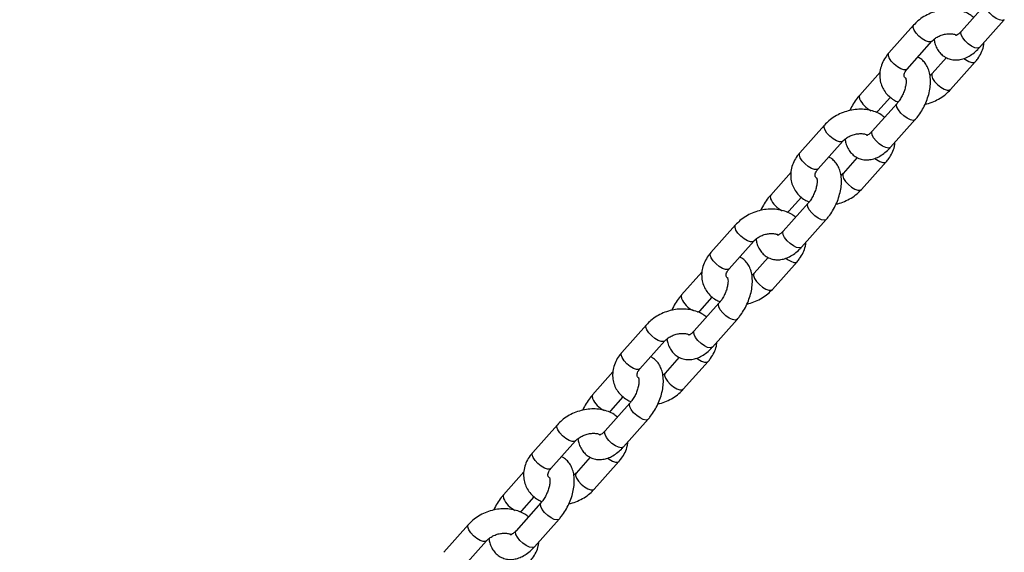
# Model space of a CAD drawing. Units: millimetres. Extents: x 0 to 42, y 0 to 29.8.
# Drawn here: x 15.9 to 16.4, y 8.1 to 8.4 of the extents above; entities that cross this region are included whole.
import ezdxf

# ---------------------------------------------------------------- set-up
doc = ezdxf.new("R2010")
doc.units = ezdxf.units.MM

msp = doc.modelspace()

# ---------------------------------------------------------------- linework, layer by layer
at = {"color": 7, "linetype": 'Continuous', "lineweight": 25}
for p, q in [((16.3573408440659, 8.405804941872159), (16.34516455798313, 8.392132671811217)), ((16.3541259290646, 8.384151830480876), (16.36630221514737, 8.397824100541818)), ((16.32166059455946, 8.395137202544015), (16.30948430847669, 8.381464932483073)), ((16.31844567955817, 8.373484091152735), (16.33062196564094, 8.387156361213677)), ((16.33776996279732, 8.379128186462696), (16.33081592379462, 8.371319771104108)), ((16.3397772948761, 8.36333892977377), (16.35195358095891, 8.377011199834758)), ((16.30513503096468, 8.371879913905346), (16.29513567428828, 8.360652031775594)), ((16.30409704536976, 8.352671190445257), (16.31023373047927, 8.35956183144415)), ((16.3135062141679, 8.35658476965273), (16.30132992808513, 8.342912499591788)), ((16.30357259762766, 8.35201507100472), (16.30409704536984, 8.352671190445292)), ((16.31029129916661, 8.33493165826145), (16.32246758524938, 8.348603928322392)), ((16.27782596466146, 8.345917030324589), (16.2656496785787, 8.332244760263647)), ((16.27461104966017, 8.324263918933307), (16.28678733574294, 8.337936188994249)), ((16.29393533289933, 8.32990801424327), (16.28698129389662, 8.32209959888468)), ((16.29594266497811, 8.314118757554342), (16.30811895106091, 8.32779102761533)), ((16.26130040106669, 8.322659741685918), (16.25130104439028, 8.311431859556166)), ((16.26026241547176, 8.30345101822583), (16.26639910058127, 8.310341659224724)), ((16.26967158426991, 8.307364597433303), (16.25749529818713, 8.293692327372362)), ((16.25973796772967, 8.302794898785294), (16.26026241547184, 8.303451018225864)), ((16.26645666926861, 8.285711486042022), (16.27863295535138, 8.299383756102964)), ((16.23399133476347, 8.296696858105161), (16.2218150486807, 8.28302458804422)), ((16.23077641976218, 8.27504374671388), (16.24295270584495, 8.288716016774822)), ((16.25010070300133, 8.280687842023843), (16.24314666399863, 8.272879426665252)), ((16.25210803508011, 8.264898585334917), (16.26428432116292, 8.278570855395904)), ((16.21746577116869, 8.273439569466493), (16.20746641449228, 8.262211687336741)), ((16.21642778557376, 8.254230846006402), (16.22256447068328, 8.261121487005296)), ((16.22583695437191, 8.258144425213876), (16.21366066828914, 8.244472155152934)), ((16.21590333783167, 8.253574726565866), (16.21642778557385, 8.254230846006436)), ((16.22262203937062, 8.236491313822595), (16.23479832545339, 8.250163583883536)), ((16.19015670486547, 8.247476685885735), (16.17798041878271, 8.233804415824792)), ((16.18694178986419, 8.225823574494454), (16.19911807594695, 8.239495844555394)), ((16.20626607310333, 8.231467669804415), (16.19931203410063, 8.223659254445826)), ((16.20827340518211, 8.215678413115489), (16.22044969126492, 8.229350683176476)), ((16.17363114127069, 8.224219397247065), (16.16363178459429, 8.212991515117313)), ((16.17259315567577, 8.205010673786974), (16.17872984078528, 8.21190131478587)), ((16.18200232447392, 8.20892425299445), (16.16982603839114, 8.195251982933508)), ((16.17206870793368, 8.20435455434644), (16.17259315567585, 8.205010673787012)), ((16.14632207496748, 8.198256513666308), (16.13414578888471, 8.184584243605366)), ((16.17878740947262, 8.187271141603167), (16.19096369555539, 8.200943411664111)), ((16.14310715996618, 8.176603402275026), (16.15528344604895, 8.190275672335968)), ((16.16243144320534, 8.182247497584989), (16.15547740420264, 8.1744390822264)), ((16.16443877528412, 8.166458240896063), (16.17661506136692, 8.18013051095705)), ((16.1297965113727, 8.174999225027637), (16.11979715469629, 8.163771342897885)), ((16.13816769457592, 8.159704080775022), (16.12599140849315, 8.14603181071408)), ((16.12875852577778, 8.155790501567548), (16.13489521088728, 8.162681142566441)), ((16.12823407803568, 8.155134382127011), (16.12875852577785, 8.155790501567584)), ((16.10248744506948, 8.14903634144688), (16.09031115898672, 8.13536407138594)), ((16.13495277957463, 8.138050969383741), (16.1471290656574, 8.151723239444683)), ((16.09927253006819, 8.1273832300556), (16.11144881615096, 8.141055500116542))]:
    msp.add_line(p, q, dxfattribs=at)
at = {"color": 8, "linetype": 'Continuous', "lineweight": 25, "flags": 128}
for points in [[(16.36630275344555, 8.397824705482664), (16.36617636281425, 8.397705722066634), (16.36525657006474, 8.39743549273301), (16.36392246074018, 8.397693438860927), (16.36233494811447, 8.398448448340476), (16.36068550963947, 8.39960945588567), (16.35917309193837, 8.401036426851915), (16.35798011490685, 8.40255724748083), (16.35725046918136, 8.40398848435965)], [(16.33061135236625, 8.38714463738908), (16.3300963026119, 8.386837398860502), (16.3289519665386, 8.386831162513523), (16.32746862019951, 8.387345453553765), (16.32582517705499, 8.38831824089164), (16.32421986060292, 8.389632192017391), (16.32284629569934, 8.391128825033402), (16.32187015454329, 8.392627623909988), (16.32140917416451, 8.393947811382715), (16.32151895560002, 8.394930153358485), (16.32166018560182, 8.395136743049028)], [(16.34507418309856, 8.390316214298787), (16.34489587472203, 8.391485239137115), (16.34516455798309, 8.392132671811288)], [(16.35412592906457, 8.384151830480949), (16.35400007673145, 8.384033452005772), (16.35308028398194, 8.38376322267215), (16.35174617465738, 8.384021168800064), (16.35015866203167, 8.384776178279612), (16.34850922355667, 8.385937185824808), (16.34699680585558, 8.387364156791053), (16.34580382882405, 8.38888497741997), (16.34507418309856, 8.390316214298787)], [(16.31844567955821, 8.373484091152733), (16.31792001652919, 8.37316512879958), (16.31677568045589, 8.373158892452603), (16.31529233411681, 8.37367318349284), (16.31364889097229, 8.374645970830716), (16.31204357452021, 8.375959921956468), (16.31067000961664, 8.377456554972479), (16.30969386846059, 8.378955353849065), (16.30923288808181, 8.380275541321794), (16.30934266951732, 8.381257883297563), (16.30948430847673, 8.381464932483073)], [(16.34645363135114, 8.378701984568224), (16.34715679237297, 8.378173079512719), (16.34880023551748, 8.377200292174845), (16.35028358185657, 8.376686001134603), (16.35142791792987, 8.376692237481581), (16.35195282366678, 8.377010350502784)], [(16.330827435229, 8.371332469662123), (16.33067428483529, 8.3711127219185), (16.33056450339978, 8.37013037994273), (16.33102548377855, 8.36881019247), (16.3320016249346, 8.367311393593416), (16.33337518983818, 8.365814760577406), (16.33498050629026, 8.364500809451654), (16.33662394943477, 8.363528022113778), (16.33810729577386, 8.363013731073538), (16.33925163184716, 8.363019967420515), (16.33977622406476, 8.363337729402998)], [(16.29513633495846, 8.36065277285365), (16.2948669910273, 8.360004599101442), (16.29504529940383, 8.358835574263116)], [(16.31341583928337, 8.354768312140223), (16.31323753090684, 8.35593733697855), (16.31350367993612, 8.356581912785245)], [(16.32246812354755, 8.348604533263238), (16.32234173291626, 8.348485549847206), (16.32142194016674, 8.348215320513583), (16.32008783084218, 8.3484732666415), (16.31850031821648, 8.349228276121048), (16.31685087974147, 8.350389283666244), (16.31533846204038, 8.351816254632489), (16.31414548500886, 8.353337075261406), (16.31341583928337, 8.354768312140223)], [(16.28677672246825, 8.337924465169651), (16.2862616727139, 8.337617226641074), (16.2851173366406, 8.337610990294097), (16.28363399030152, 8.338125281334337), (16.281990547157, 8.339098068672213), (16.28038523070492, 8.340412019797965), (16.27901166580134, 8.341908652813974), (16.2780355246453, 8.34340745169056), (16.27757454426652, 8.344727639163288), (16.27768432570203, 8.345709981139057), (16.27782555570382, 8.345916570829601)], [(16.30123955320057, 8.34109604207936), (16.30106124482404, 8.34226506691769), (16.30132992808509, 8.342912499591861)], [(16.31029129916657, 8.334931658261521), (16.31016544683346, 8.334813279786346), (16.30924565408394, 8.334543050452723), (16.30791154475938, 8.334800996580638), (16.30632403213367, 8.335556006060187), (16.30467459365867, 8.336717013605382), (16.30316217595758, 8.338143984571627), (16.30196919892606, 8.339664805200542), (16.30123955320057, 8.34109604207936)], [(16.27461104966022, 8.324263918933305), (16.2740853866312, 8.323944956580153), (16.2729410505579, 8.323938720233174), (16.27145770421881, 8.324453011273414), (16.2698142610743, 8.32542579861129), (16.26820894462221, 8.326739749737042), (16.26683537971864, 8.328236382753051), (16.2658592385626, 8.329735181629637), (16.26539825818382, 8.331055369102366), (16.26550803961933, 8.332037711078137), (16.26564967857874, 8.332244760263647)], [(16.30261900145315, 8.329481812348797), (16.30332216247497, 8.328952907293292), (16.30496560561949, 8.327980119955416), (16.30644895195858, 8.327465828915177), (16.30759328803187, 8.327472065262153), (16.30811819376878, 8.327790178283356)], [(16.28699280533101, 8.322112297442695), (16.28683965493729, 8.321892549699072), (16.28672987350178, 8.320910207723301), (16.28719085388056, 8.319590020250574), (16.2881669950366, 8.318091221373988), (16.28954055994018, 8.316594588357978), (16.29114587639226, 8.315280637232227), (16.29278931953678, 8.31430784989435), (16.29427266587587, 8.31379355885411), (16.29541700194916, 8.313799795201088), (16.29594159416676, 8.314117557183572)], [(16.25130170506047, 8.311432600634223), (16.2510323611293, 8.310784426882016), (16.25121066950584, 8.309615402043688)], [(16.26958120938538, 8.305548139920797), (16.26940290100884, 8.306717164759124), (16.26966905003813, 8.307361740565817)], [(16.27863349364956, 8.29938436104381), (16.27850710301826, 8.29926537762778), (16.27758731026875, 8.298995148294157), (16.27625320094419, 8.299253094422072), (16.27466568831848, 8.300008103901622), (16.27301624984348, 8.301169111446818), (16.27150383214238, 8.30259608241306), (16.27031085511086, 8.304116903041978), (16.26958120938538, 8.305548139920797)], [(16.24294209257026, 8.288704292950225), (16.24242704281591, 8.288397054421647), (16.24128270674261, 8.28839081807467), (16.23979936040352, 8.28890510911491), (16.238155917259, 8.289877896452785), (16.23655060080692, 8.291191847578538), (16.23517703590334, 8.292688480594549), (16.2342008947473, 8.294187279471132), (16.23373991436852, 8.29550746694386), (16.23384969580403, 8.296489808919631), (16.23399092580583, 8.296696398610173)], [(16.25740492330257, 8.291875869859934), (16.25722661492604, 8.293044894698262), (16.2574952981871, 8.293692327372433)], [(16.26645666926857, 8.285711486042095), (16.26633081693546, 8.28559310756692), (16.26541102418595, 8.285322878233295), (16.26407691486139, 8.28558082436121), (16.26248940223568, 8.28633583384076), (16.26083996376068, 8.287496841385956), (16.25932754605958, 8.288923812352198), (16.25813456902806, 8.290444632981115), (16.25740492330257, 8.291875869859934)], [(16.23077641976222, 8.27504374671388), (16.2302507567332, 8.274724784360725), (16.2291064206599, 8.274718548013748), (16.22762307432082, 8.275232839053988), (16.2259796311763, 8.276205626391864), (16.22437431472422, 8.277519577517616), (16.22300074982064, 8.279016210533625), (16.2220246086646, 8.280515009410209), (16.22156362828582, 8.28183519688294), (16.22167340972133, 8.282817538858708), (16.22181504868074, 8.283024588044219)], [(16.25878437155515, 8.28026164012937), (16.25948753257697, 8.279732735073866), (16.26113097572149, 8.278759947735988), (16.26261432206057, 8.27824565669575), (16.26375865813388, 8.278251893042727), (16.26428356387078, 8.27857000606393)], [(16.24315817543301, 8.272892125223267), (16.2430050250393, 8.272672377479646), (16.24289524360379, 8.271690035503877), (16.24335622398256, 8.270369848031146), (16.24433236513861, 8.26887104915456), (16.24570593004219, 8.267374416138553), (16.24731124649427, 8.2660604650128), (16.24895468963878, 8.265087677674924), (16.25043803597787, 8.264573386634684), (16.25158237205117, 8.26457962298166), (16.25210696426877, 8.264897384964144)], [(16.20746707516247, 8.262212428414797), (16.20719773123131, 8.261564254662588), (16.20737603960784, 8.26039522982426)], [(16.22574657948738, 8.256327967701369), (16.22556827111084, 8.257496992539696), (16.22583442014013, 8.25814156834639)], [(16.23479886375156, 8.250164188824382), (16.23467247312027, 8.250045205408354), (16.23375268037075, 8.249774976074729), (16.23241857104619, 8.250032922202646), (16.23083105842048, 8.250787931682193), (16.22918161994548, 8.25194893922739), (16.22766920224439, 8.253375910193633), (16.22647622521286, 8.25489673082255), (16.22574657948738, 8.256327967701369)], [(16.21530324579918, 8.25384303852507), (16.21538214049122, 8.253842238197622), (16.21630193324073, 8.254112467531245), (16.21642966283713, 8.25423296009305)], [(16.19910746267227, 8.239484120730797), (16.19859241291791, 8.239176882202221), (16.19744807684461, 8.239170645855243), (16.19596473050552, 8.239684936895483), (16.19432128736101, 8.240657724233358), (16.19271597090893, 8.24197167535911), (16.19134240600535, 8.243468308375121), (16.19036626484931, 8.244967107251705), (16.18990528447053, 8.246287294724434), (16.19001506590604, 8.247269636700203), (16.19015629590784, 8.247476226390745)], [(16.21357029340458, 8.242655697640506), (16.21339198502804, 8.243824722478834), (16.2136606682891, 8.244472155153007)], [(16.22262203937058, 8.236491313822668), (16.22249618703747, 8.236372935347491), (16.22157639428795, 8.236102706013867), (16.22024228496339, 8.236360652141784), (16.21865477233768, 8.237115661621331), (16.21700533386268, 8.238276669166527), (16.21549291616159, 8.239703640132772), (16.21429993913006, 8.24122446076169), (16.21357029340458, 8.242655697640506)], [(16.18694178986422, 8.225823574494452), (16.18641612683521, 8.225504612141298), (16.18527179076191, 8.225498375794322), (16.18378844442282, 8.22601266683456), (16.18214500127831, 8.226985454172436), (16.18053968482622, 8.228299405298188), (16.17916611992265, 8.229796038314198), (16.1781899787666, 8.231294837190784), (16.17772899838782, 8.232615024663511), (16.17783877982333, 8.233597366639282), (16.17798041878275, 8.23380441582479)], [(16.21494974165715, 8.231041467909943), (16.21565290267898, 8.230512562854438), (16.2172963458235, 8.229539775516562), (16.21877969216258, 8.229025484476322), (16.21992402823588, 8.229031720823299), (16.22044893397279, 8.229349833844504)], [(16.19932354553502, 8.22367195300384), (16.1991703951413, 8.223452205260218), (16.19906061370579, 8.222469863284449), (16.19952159408457, 8.221149675811718), (16.20049773524061, 8.219650876935134), (16.20187130014419, 8.218154243919125), (16.20347661659627, 8.216840292793373), (16.20512005974079, 8.215867505455495), (16.20660340607987, 8.215353214415257), (16.20774774215317, 8.215359450762234), (16.20827233437077, 8.215677212744717)], [(16.16363244526448, 8.212992256195369), (16.16336310133331, 8.212344082443161), (16.16354140970984, 8.211175057604834)], [(16.18191194958938, 8.20710779548194), (16.18173364121285, 8.20827682032027), (16.18199979024213, 8.208921396126964)], [(16.19096423385357, 8.200944016604957), (16.19083784322227, 8.200825033188925), (16.18991805047276, 8.200554803855303), (16.1885839411482, 8.20081274998322), (16.18699642852249, 8.201567759462767), (16.18534699004748, 8.202728767007963), (16.18383457234639, 8.204155737974208), (16.18264159531487, 8.205676558603123), (16.18191194958938, 8.20710779548194)], [(16.15527283277427, 8.19026394851137), (16.15475778301992, 8.189956709982793), (16.15361344694661, 8.189950473635816), (16.15213010060753, 8.190464764676056), (16.15048665746301, 8.191437552013932), (16.14888134101093, 8.192751503139684), (16.14750777610735, 8.194248136155693), (16.14653163495131, 8.195746935032279), (16.14607065457253, 8.197067122505008), (16.14618043600804, 8.198049464480778), (16.14632166600984, 8.19825605417132)], [(16.16973566350658, 8.19343552542108), (16.16955735513005, 8.194604550259408), (16.1698260383911, 8.195251982933579)], [(16.17878740947258, 8.18727114160324), (16.17866155713947, 8.187152763128063), (16.17774176438996, 8.18688253379444), (16.17640765506539, 8.187140479922357), (16.17482014243969, 8.187895489401905), (16.17317070396468, 8.1890564969471), (16.17165828626359, 8.190483467913346), (16.17046530923207, 8.192004288542261), (16.16973566350658, 8.19343552542108)], [(16.14310715996623, 8.176603402275024), (16.14258149693721, 8.176284439921872), (16.14143716086391, 8.176278203574894), (16.13995381452483, 8.176792494615134), (16.13831037138031, 8.17776528195301), (16.13670505492823, 8.179079233078761), (16.13533149002465, 8.18057586609477), (16.13435534886861, 8.182074664971356), (16.13389436848983, 8.183394852444085), (16.13400414992534, 8.184377194419854), (16.13414578888475, 8.184584243605366)], [(16.17111511175916, 8.181821295690517), (16.17181827278098, 8.181292390635011), (16.1734617159255, 8.180319603297136), (16.17494506226458, 8.179805312256896), (16.17608939833789, 8.179811548603872), (16.17661430407479, 8.180129661625076)], [(16.15548891563702, 8.174451780784414), (16.1553357652433, 8.174232033040791), (16.1552259838078, 8.17324969106502), (16.15568696418657, 8.171929503592294), (16.15666310534262, 8.170430704715708), (16.15803667024619, 8.168934071699699), (16.15964198669828, 8.167620120573945), (16.16128542984279, 8.16664733323607), (16.16276877618188, 8.166133042195831), (16.16391311225518, 8.166139278542808), (16.16443770447277, 8.166457040525291)], [(16.11979781536648, 8.163772083975942), (16.11952847143532, 8.163123910223735), (16.11970677981185, 8.161954885385406)], [(16.13807731969139, 8.157887623262514), (16.13789901131485, 8.159056648100844), (16.13816516034414, 8.159701223907536)], [(16.14712960395557, 8.151723844385529), (16.14700321332428, 8.151604860969499), (16.14608342057476, 8.151334631635876), (16.1447493112502, 8.151592577763791), (16.14316179862449, 8.15234758724334), (16.14151236014949, 8.153508594788535), (16.1399999424484, 8.15493556575478), (16.13880696541688, 8.156456386383695), (16.13807731969139, 8.157887623262514)], [(16.12763398600318, 8.155402694086215), (16.12771288069522, 8.155401893758768), (16.12863267344474, 8.15567212309239), (16.12876040304114, 8.155792615654196)], [(16.11143820287628, 8.141043776291944), (16.11092315312192, 8.140736537763365), (16.10977881704862, 8.14073030141639), (16.10829547070953, 8.141244592456628), (16.10665202756502, 8.142217379794504), (16.10504671111294, 8.143531330920258), (16.10367314620936, 8.145027963936267), (16.10269700505332, 8.14652676281285), (16.10223602467454, 8.14784695028558), (16.10234580611004, 8.14882929226135), (16.10248703611185, 8.149035881951892)], [(16.12590103360859, 8.144215353201654), (16.12572272523205, 8.145384378039981), (16.12599140849311, 8.146031810714152)], [(16.13495277957459, 8.138050969383814), (16.13482692724147, 8.137932590908637), (16.13390713449196, 8.137662361575012), (16.1325730251674, 8.13792030770293), (16.13098551254169, 8.138675317182479), (16.12933607406669, 8.139836324727673), (16.1278236563656, 8.141263295693918), (16.12663067933407, 8.142784116322835), (16.12590103360859, 8.144215353201654)]]:
    msp.add_lwpolyline(points, dxfattribs=at)
at = {"color": 8, "linetype": 'Continuous', "lineweight": 25}
for centre, radius, start, end in [((16.30626202328502, 8.364009449408371), 0.01235248471544906, 204.7621930545771, 243.7528592323427), ((16.26242739338702, 8.314789277188945), 0.01235248471545297, 204.7621930545776, 243.7528592323132), ((16.218592763489, 8.265569104969492), 0.01235248471541417, 204.762193054535, 243.7528592323915), ((16.17475813359107, 8.216348932750137), 0.01235248471550934, 204.7621930546962, 243.7528592322601), ((16.13092350369303, 8.167128760530664), 0.01235248471545066, 204.762193054592, 243.7528592323464)]:
    msp.add_arc(centre, radius, start, end, dxfattribs=at)
at = {"color": 7, "linetype": 'Continuous', "lineweight": 25}
for points, knots in [([(16.10169891998591, 8.800034139667217), (16.09013113829491, 8.786883207456576), (16.0490890510305, 8.74022415718964), (15.97872486547638, 8.659634202189908), (15.89060638455083, 8.55827241930967), (15.80264634896327, 8.4564846533464), (15.71483569676567, 8.354302896124397), (15.62717557942601, 8.251729199888052), (15.53968018398411, 8.148734699840162), (15.47095861584002, 8.067498959391058), (15.43145721339335, 8.02046088359224), (15.42101305262286, 8.00802402830234)], [0, 0, 0, 0, 0.05062895048623189, 0.1796297561162873, 0.3086304802345524, 0.437631123359037, 0.5666316860174191, 0.6956321687486389, 0.8246325720969045, 0.9536328966193027, 1, 1, 1, 1]), ([(15.45158659707001, 7.994720530797037), (15.45215241782683, 7.995394920195331), (15.48174941602431, 8.030670935726732), (15.54052244364605, 8.100190528169172), (15.62791634142911, 8.203245393632438), (15.71548350030286, 8.305858932788748), (15.80319876945098, 8.408087107483569), (15.8910649176339, 8.509917849846602), (15.9790862719449, 8.611332120644539), (16.05638607924913, 8.699969071883466), (16.10440588254669, 8.754631006910904), (16.12298074613526, 8.7757751582172)], [0, 0, 0, 0, 0.002547623655066883, 0.1332613054888244, 0.263974907383768, 0.3946884287585882, 0.5254018690358132, 0.6561152276501573, 0.7868285040426445, 0.917541697664935, 1, 1, 1, 1]), ([(16.35120415895658, 8.398914300873486), (16.35064940312183, 8.399362230746151), (16.34930464630219, 8.400448035911683), (16.34673309680113, 8.401655797858698), (16.34363132578611, 8.402575737099449), (16.3402754823116, 8.402974663532463), (16.33678669586741, 8.402851738908815), (16.33327611182757, 8.402198469638744), (16.32985741056392, 8.40103455855293), (16.3266506226905, 8.399381646156858), (16.32386099770455, 8.39740754172235), (16.32235589123863, 8.39585459803342), (16.32166059455952, 8.395137202543998)], [0, 0, 0, 0, 0.06993461098021664, 0.169525112044318, 0.2713741971088493, 0.3752404260956271, 0.4804906689172521, 0.5865307636941549, 0.6930270513353228, 0.8000261031080289, 0.9076203646950307, 1, 1, 1, 1]), ([(16.33062196564102, 8.38715636121368), (16.33081819363876, 8.387364206591391), (16.3314258544557, 8.388007843042216), (16.33277852424851, 8.389035886455485), (16.3347273364104, 8.390037313839361), (16.33685896190388, 8.390697114057355), (16.33899820298235, 8.390965361550744), (16.34088886465359, 8.390835883255027), (16.34208710289433, 8.390553253770568), (16.34246631067968, 8.390344503926261), (16.34249923324538, 8.390326380404725)], [0, 0, 0, 0, 0.07249092474046455, 0.2244832289798969, 0.37748128423173, 0.5308757204319463, 0.6838010825676538, 0.8352392995059859, 0.9856955864386155, 1, 1, 1, 1]), ([(16.34516455798311, 8.392132671811309), (16.34494445997496, 8.391896374766167), (16.34431166427017, 8.39121700580467), (16.34334280719006, 8.390432527209851), (16.34247276154783, 8.389984414910973), (16.34237371031271, 8.389969790566875), (16.34232547295585, 8.389962668599091)], [0, 0, 0, 0, 0.1557086475501301, 0.4476722174816506, 0.7310196856901382, 1, 1, 1, 1]), ([(16.33174917615201, 8.3881715500995), (16.33185285679455, 8.38750983533806), (16.33209868299137, 8.385940913510437), (16.33301633089695, 8.383730197907488), (16.3344037900093, 8.381605301101535), (16.33624165078931, 8.379858008017116), (16.33845969532983, 8.378608900454113), (16.34092712933295, 8.377965233060362), (16.3434196590427, 8.377920716460835), (16.34590140737594, 8.378416923052958), (16.34837919896819, 8.379437362782676), (16.3508415832055, 8.381001935335341), (16.3527558080225, 8.382663106439328), (16.35381568499605, 8.383814730480735), (16.35412592906457, 8.384151830480949)], [0, 0, 0, 0, 0.06661809776787893, 0.1579511200191743, 0.2438142008749652, 0.3264040893938424, 0.415865523774796, 0.5012468056434451, 0.5849298171398042, 0.6702266105692785, 0.760175606426685, 0.856463480042849, 0.9579844123009637, 1, 1, 1, 1]), ([(16.35195358095901, 8.377011199834666), (16.35238619840703, 8.377526188161296), (16.35356086799521, 8.378924516241513), (16.35501658521105, 8.381453007999545), (16.35607061795143, 8.384179922816784), (16.35623872201154, 8.38592892467335), (16.35630285847107, 8.386596218412176)], [0, 0, 0, 0, 0.182644605892445, 0.4959279034354646, 0.8076822201803817, 1, 1, 1, 1]), ([(16.30948430847676, 8.381464932483034), (16.30905236282718, 8.380949898200752), (16.30787951734759, 8.379551445338919), (16.30640257147007, 8.377024405767877), (16.30529010336585, 8.3739159839423), (16.30486820288743, 8.370743056040887), (16.30513095895349, 8.367658896911262), (16.30603649256901, 8.364785733601135), (16.30751160629688, 8.362209732181029), (16.30949552060398, 8.360009418197963), (16.31168122393031, 8.358307450393555), (16.31331963412221, 8.357563670426073), (16.31403066191018, 8.357240889093514)], [0, 0, 0, 0, 0.06606761781758697, 0.179390872394801, 0.2921610522259834, 0.4024485324326795, 0.5095659846382639, 0.6138493904315384, 0.7164248210954914, 0.8183972935737731, 0.9211891068067549, 1, 1, 1, 1]), ([(16.32246758524936, 8.348603928322454), (16.32286894399214, 8.349074272756571), (16.32400522018782, 8.3504058525312), (16.32567410050577, 8.352876118243937), (16.32733826213995, 8.356018801495496), (16.3286396623854, 8.359325178281141), (16.32954268318965, 8.362711238757688), (16.33000131979356, 8.366111310926572), (16.32995734542076, 8.36933052373801), (16.32941365949425, 8.372240746877752), (16.32843353640205, 8.37475352948604), (16.32702439209664, 8.376856273108787), (16.32543351148001, 8.378457899872412), (16.32418877611222, 8.379085381309281), (16.32366792663816, 8.379347945854999)], [0, 0, 0, 0, 0.05124036991289724, 0.1450652655191771, 0.2382582919410632, 0.3315155012034382, 0.425496306858155, 0.5210359215892371, 0.6190726239103272, 0.7080787440075001, 0.7916036021365395, 0.8701261503915343, 0.945655335251393, 1, 1, 1, 1]), ([(16.31763427313633, 8.368989876340967), (16.31753325515682, 8.369081302620195), (16.31718077512245, 8.369400314524814), (16.31704159803503, 8.369829205637638), (16.31692616511197, 8.370472914300054), (16.31713902681462, 8.371468585004784), (16.31765750588633, 8.372525710247302), (16.31822388139259, 8.373214395355452), (16.31844567955827, 8.373484091152728)], [0, 0, 0, 0, 0.086460968782341, 0.3016865452647953, 0.5283295846996074, 0.7135773905682382, 0.887834115920177, 1, 1, 1, 1]), ([(16.33081592379474, 8.371319771103998), (16.33062784649377, 8.371109051853503), (16.33031164642477, 8.370754785595935), (16.32986833924862, 8.370434400670263), (16.32968871328371, 8.370304582218154)], [0, 0, 0, 0, 0.5948047435853018, 0.9999999999999999, 0.9999999999999999, 0.9999999999999999, 0.9999999999999999]), ([(16.31772246500419, 8.36914335389309), (16.31771509256613, 8.369156018439623), (16.31769208418271, 8.369195542778776), (16.31788787414319, 8.36867427263999), (16.3179921897356, 8.367542640606862), (16.31789101533671, 8.365933055671963), (16.31749232879175, 8.363995331720306), (16.31677505119912, 8.361868917085587), (16.3157642121897, 8.359746760817185), (16.31462684552126, 8.357924992436132), (16.31384514619341, 8.356990116532687), (16.3135062141679, 8.356584769652805)], [0, 0, 0, 0, 0.0536159638412456, 0.1673281813155741, 0.2792179478419311, 0.3949563325783752, 0.516383932426454, 0.6425492554225777, 0.7714575096754284, 0.900907719375276, 1, 1, 1, 1]), ([(16.32734368750507, 8.356213145908056), (16.3276091167027, 8.35625916554834), (16.32904768467777, 8.356508581894879), (16.33157680500135, 8.357468605672308), (16.33478825950791, 8.359087181529913), (16.33757668355369, 8.361070122341019), (16.33908193241593, 8.362622018294505), (16.33977729487622, 8.36333892977366)], [0, 0, 0, 0, 0.05506702035580732, 0.2984511601316968, 0.5429843053648205, 0.78887772926911, 0.9999999999999999, 0.9999999999999999, 0.9999999999999999, 0.9999999999999999]), ([(16.29513567428836, 8.36065203177563), (16.29473343799873, 8.360181974968354), (16.29359467740323, 8.358851209486517), (16.29195637266007, 8.35637092225065), (16.29073094394124, 8.354248695421893), (16.29028150392019, 8.353098921164303), (16.29025957203274, 8.353042814190216)], [0, 0, 0, 0, 0.2108316646844287, 0.5968799887528523, 0.9803284480616784, 1, 1, 1, 1]), ([(16.30736952905859, 8.34969412865406), (16.30681477322383, 8.350142058526725), (16.3054700164042, 8.351227863692257), (16.30289846690313, 8.352435625639272), (16.29979669588812, 8.353355564880022), (16.29644085241361, 8.353754491313037), (16.29295206596941, 8.353631566689387), (16.28944148192958, 8.352978297419316), (16.28602278066593, 8.351814386333501), (16.2828159927925, 8.35016147393743), (16.28002636780656, 8.348187369502922), (16.27852126134063, 8.346634425813992), (16.27782596466152, 8.345917030324571)], [0, 0, 0, 0, 0.0699346109802048, 0.1695251120443075, 0.27137419710884, 0.3752404260956192, 0.4804906689172455, 0.5865307636941497, 0.6930270513353189, 0.8000261031080264, 0.9076203646950296, 1, 1, 1, 1]), ([(16.30132992808511, 8.34291249959188), (16.30110983007697, 8.342676202546743), (16.30047703437218, 8.341996833585243), (16.29950817729206, 8.341212354990423), (16.29863813164983, 8.340764242691545), (16.29853908041472, 8.340749618347449), (16.29849084305785, 8.340742496379667)], [0, 0, 0, 0, 0.1557086475501301, 0.4476722174816506, 0.7310196856901382, 1, 1, 1, 1]), ([(16.28678733574302, 8.337936188994254), (16.28698356374076, 8.338144034371965), (16.2875912245577, 8.338787670822787), (16.28894389435051, 8.339815714236057), (16.29089270651241, 8.340817141619935), (16.29302433200589, 8.341476941837929), (16.29516357308435, 8.341745189331316), (16.29705423475559, 8.341615711035601), (16.29825247299634, 8.341333081551138), (16.29863168078168, 8.341124331706833), (16.29866460334738, 8.341106208185298)], [0, 0, 0, 0, 0.07249092474046455, 0.2244832289798969, 0.37748128423173, 0.5308757204319463, 0.6838010825676538, 0.8352392995059859, 0.9856955864386155, 1, 1, 1, 1]), ([(16.28791454625402, 8.338951377880074), (16.28801822689655, 8.338289663118633), (16.28826405309337, 8.336720741291012), (16.28918170099896, 8.33451002568806), (16.29056916011131, 8.332385128882109), (16.29240702089131, 8.330637835797688), (16.29462506543183, 8.329388728234687), (16.29709249943495, 8.328745060840934), (16.29958502914469, 8.328700544241409), (16.30206677747795, 8.32919675083353), (16.3045445690702, 8.330217190563252), (16.30700695330751, 8.331781763115915), (16.3089211781245, 8.333442934219901), (16.30998105509806, 8.334594558261308), (16.31029129916658, 8.334931658261521)], [0, 0, 0, 0, 0.06661809776786276, 0.1579511200191598, 0.2438142008749452, 0.3264040893938306, 0.4158655237747858, 0.5012468056434365, 0.584929817139797, 0.6702266105692727, 0.7601756064266808, 0.8564634800428464, 0.9579844123009629, 1, 1, 1, 1]), ([(16.30811895106102, 8.32779102761524), (16.30855156850904, 8.328306015941871), (16.30972623809722, 8.329704344022087), (16.31118195531306, 8.332232835780118), (16.31223598805344, 8.334959750597354), (16.31240409211355, 8.336708752453921), (16.31246822857307, 8.337376046192748)], [0, 0, 0, 0, 0.1826446058924295, 0.4959279034354225, 0.8076822201803131, 1, 1, 1, 1]), ([(16.26564967857877, 8.332244760263606), (16.26521773292919, 8.331729725981326), (16.26404488744959, 8.33033127311949), (16.26256794157207, 8.32780423354845), (16.26145547346785, 8.324695811722872), (16.26103357298943, 8.32152288382146), (16.2612963290555, 8.318438724691834), (16.26220186267102, 8.315565561381707), (16.26367697639888, 8.312989559961602), (16.26566089070598, 8.310789245978537), (16.26784659403232, 8.309087278174127), (16.26948500422421, 8.308343498206645), (16.27019603201218, 8.308020716874086)], [0, 0, 0, 0, 0.06606761781758697, 0.179390872394801, 0.2921610522259834, 0.4024485324326795, 0.5095659846382639, 0.6138493904315384, 0.7164248210954914, 0.8183972935737731, 0.9211891068067549, 1, 1, 1, 1]), ([(16.27863295535137, 8.299383756103026), (16.27903431409415, 8.299854100537143), (16.28017059028982, 8.301185680311772), (16.28183947060778, 8.30365594602451), (16.28350363224195, 8.306798629276068), (16.28480503248741, 8.310105006061713), (16.28570805329166, 8.313491066538262), (16.28616668989557, 8.316891138707144), (16.28612271552277, 8.320110351518581), (16.28557902959626, 8.323020574658324), (16.28459890650405, 8.325533357266613), (16.28318976219864, 8.327636100889361), (16.28159888158202, 8.329237727652986), (16.28035414621423, 8.329865209089855), (16.27983329674016, 8.33012777363557)], [0, 0, 0, 0, 0.05124036991289724, 0.1450652655191771, 0.2382582919410632, 0.3315155012034382, 0.425496306858155, 0.5210359215892371, 0.6190726239103272, 0.7080787440075001, 0.7916036021365395, 0.8701261503915343, 0.945655335251393, 1, 1, 1, 1]), ([(16.27382754602734, 8.319743038069838), (16.27371594234392, 8.319843701779632), (16.27335165035057, 8.320172283976698), (16.27320575771445, 8.320609361982426), (16.27309180090213, 8.321252669960675), (16.27330433557204, 8.322248429437092), (16.27382288490219, 8.323305535608247), (16.27438925400303, 8.323994222455124), (16.27461104966028, 8.324263918933301)], [0, 0, 0, 0, 0.0942474710176809, 0.3076385835362373, 0.5323498428578002, 0.7160186987251757, 0.8887901559767823, 1, 1, 1, 1]), ([(16.27388783510619, 8.319923181673662), (16.27388046266813, 8.319935846220197), (16.27385745428472, 8.319975370559348), (16.27405324424519, 8.319454100420561), (16.2741575598376, 8.318322468387434), (16.2740563854387, 8.316712883452537), (16.27365769889376, 8.31477515950088), (16.27294042130113, 8.312648744866161), (16.2719295822917, 8.310526588597758), (16.27079221562327, 8.308704820216704), (16.27001051629541, 8.30776994431326), (16.2696715842699, 8.307364597433379)], [0, 0, 0, 0, 0.0536159638412456, 0.1673281813155741, 0.2792179478419311, 0.3949563325783752, 0.516383932426454, 0.6425492554225777, 0.7714575096754284, 0.900907719375276, 1, 1, 1, 1]), ([(16.28698129389675, 8.32209959888457), (16.28679321659578, 8.321888879634077), (16.28647701652677, 8.321534613376508), (16.28603370935063, 8.321214228450835), (16.28585408338571, 8.321084409998726)], [0, 0, 0, 0, 0.5948047435853018, 0.9999999999999999, 0.9999999999999999, 0.9999999999999999, 0.9999999999999999]), ([(16.28350905760707, 8.306992973688628), (16.28377448680471, 8.307038993328913), (16.28521305477978, 8.30728840967545), (16.28774217510336, 8.308248433452881), (16.29095362960991, 8.309867009310485), (16.29374205365569, 8.31184995012159), (16.29524730251794, 8.313401846075077), (16.29594266497822, 8.314118757554233)], [0, 0, 0, 0, 0.05506702035580732, 0.2984511601316968, 0.5429843053648205, 0.78887772926911, 0.9999999999999999, 0.9999999999999999, 0.9999999999999999, 0.9999999999999999]), ([(16.25130104439036, 8.311431859556201), (16.25089880810074, 8.310961802748926), (16.24976004750524, 8.30963103726709), (16.24812174276207, 8.307150750031225), (16.24689631404326, 8.30502852320246), (16.2464468740222, 8.303878748944877), (16.24642494213474, 8.30382264197079)], [0, 0, 0, 0, 0.2108316646844475, 0.5968799887529056, 0.9803284480617661, 1, 1, 1, 1]), ([(16.26353489916059, 8.300473956434631), (16.26298014332584, 8.300921886307297), (16.26163538650621, 8.302007691472829), (16.25906383700514, 8.303215453419845), (16.25596206599012, 8.304135392660594), (16.25260622251561, 8.304534319093609), (16.24911743607142, 8.30441139446996), (16.24560685203158, 8.303758125199892), (16.24218815076793, 8.302594214114075), (16.23898136289451, 8.300941301718003), (16.23619173790856, 8.298967197283496), (16.23468663144264, 8.297414253594566), (16.23399133476353, 8.296696858105143)], [0, 0, 0, 0, 0.06993461098021664, 0.169525112044318, 0.2713741971088493, 0.3752404260956271, 0.4804906689172521, 0.5865307636941549, 0.6930270513353228, 0.8000261031080289, 0.9076203646950307, 1, 1, 1, 1]), ([(16.25749529818712, 8.293692327372455), (16.25727520017897, 8.293456030327315), (16.25664240447418, 8.292776661365817), (16.25567354739406, 8.291992182770997), (16.25480350175184, 8.291544070472119), (16.25470445051672, 8.29152944612802), (16.25465621315985, 8.291522324160239)], [0, 0, 0, 0, 0.1557086475501301, 0.4476722174816506, 0.7310196856901382, 1, 1, 1, 1]), ([(16.24295270584503, 8.288716016774828), (16.24314893384276, 8.288923862152538), (16.2437565946597, 8.289567498603361), (16.24510926445252, 8.290595542016629), (16.24705807661441, 8.291596969400507), (16.24918970210789, 8.292256769618502), (16.25132894318635, 8.292525017111888), (16.25321960485759, 8.292395538816175), (16.25441784309835, 8.292112909331712), (16.25479705088368, 8.291904159487409), (16.25482997344939, 8.29188603596587)], [0, 0, 0, 0, 0.07249092474046455, 0.2244832289798969, 0.37748128423173, 0.5308757204319463, 0.6838010825676538, 0.8352392995059859, 0.9856955864386155, 1, 1, 1, 1]), ([(16.24407991635602, 8.289731205660647), (16.24418359699856, 8.289069490899207), (16.24442942319538, 8.287500569071584), (16.24534707110096, 8.285289853468633), (16.24673453021331, 8.28316495666268), (16.24857239099332, 8.28141766357826), (16.25079043553384, 8.280168556015258), (16.25325786953696, 8.279524888621507), (16.2557503992467, 8.27948037202198), (16.25823214757995, 8.279976578614104), (16.2607099391722, 8.280997018343822), (16.26317232340951, 8.28256159089649), (16.2650865482265, 8.284222762000471), (16.26614642520006, 8.285374386041882), (16.26645666926858, 8.285711486042095)], [0, 0, 0, 0, 0.06661809776787893, 0.1579511200191743, 0.2438142008749652, 0.3264040893938424, 0.415865523774796, 0.5012468056434451, 0.5849298171398042, 0.6702266105692785, 0.760175606426685, 0.856463480042849, 0.9579844123009637, 1, 1, 1, 1]), ([(16.26428432116302, 8.278570855395813), (16.26471693861104, 8.279085843722443), (16.26589160819922, 8.28048417180266), (16.26734732541506, 8.283012663560688), (16.26840135815544, 8.28573957837793), (16.26856946221555, 8.287488580234495), (16.26863359867507, 8.288155873973322)], [0, 0, 0, 0, 0.182644605892445, 0.4959279034354646, 0.8076822201803817, 1, 1, 1, 1]), ([(16.22181504868077, 8.283024588044178), (16.22138310303119, 8.2825095537619), (16.2202102575516, 8.281111100900066), (16.21873331167407, 8.278584061329022), (16.21762084356986, 8.275475639503444), (16.21719894309144, 8.272302711602032), (16.2174616991575, 8.269218552472408), (16.21836723277302, 8.266345389162282), (16.21984234650088, 8.263769387742176), (16.22182626080799, 8.261569073759109), (16.22401196413432, 8.259867105954703), (16.22565037432621, 8.25912332598722), (16.22636140211419, 8.258800544654662)], [0, 0, 0, 0, 0.06606761781758769, 0.179390872394803, 0.2921610522259866, 0.4024485324326839, 0.5095659846382694, 0.6138493904315451, 0.7164248210954992, 0.8183972935737819, 0.9211891068067649, 1, 1, 1, 1]), ([(16.23479832545337, 8.2501635838836), (16.23519968419615, 8.250633928317717), (16.23633596039183, 8.251965508092345), (16.23800484070978, 8.254435773805085), (16.23966900234396, 8.257578457056642), (16.24097040258941, 8.260884833842287), (16.24187342339366, 8.264270894318832), (16.24233205999757, 8.267670966487717), (16.24228808562477, 8.270890179299153), (16.24174439969826, 8.273800402438898), (16.24076427660606, 8.276313185047185), (16.23935513230064, 8.278415928669935), (16.23776425168402, 8.280017555433558), (16.23651951631623, 8.280645036870428), (16.23599866684216, 8.280907601416143)], [0, 0, 0, 0, 0.05124036991289724, 0.1450652655191771, 0.2382582919410632, 0.3315155012034382, 0.425496306858155, 0.5210359215892371, 0.6190726239103272, 0.7080787440075001, 0.7916036021365395, 0.8701261503915343, 0.945655335251393, 1, 1, 1, 1]), ([(16.22996501334034, 8.270549531902113), (16.22986399536083, 8.27064095818134), (16.22951151532646, 8.27095997008596), (16.22937233823903, 8.271388861198787), (16.22925690531599, 8.2720325698612), (16.22946976701862, 8.27302824056593), (16.22998824609034, 8.27408536580845), (16.2305546215966, 8.274774050916598), (16.23077641976228, 8.275043746713875)], [0, 0, 0, 0, 0.08646096878223863, 0.301686545264717, 0.5283295846995547, 0.7135773905682062, 0.8878341159201645, 1, 1, 1, 1]), ([(16.2300532052082, 8.270703009454234), (16.23004583277013, 8.270715674000769), (16.23002282438672, 8.270755198339922), (16.2302186143472, 8.270233928201135), (16.23032292993961, 8.26910229616801), (16.23022175554071, 8.26749271123311), (16.22982306899576, 8.265554987281451), (16.22910579140313, 8.263428572646733), (16.22809495239371, 8.26130641637833), (16.22695758572527, 8.259484647997278), (16.22617588639741, 8.258549772093833), (16.22583695437191, 8.25814442521395)], [0, 0, 0, 0, 0.0536159638412456, 0.1673281813155741, 0.2792179478419311, 0.3949563325783752, 0.516383932426454, 0.6425492554225777, 0.7714575096754284, 0.900907719375276, 1, 1, 1, 1]), ([(16.24314666399875, 8.272879426665144), (16.24295858669779, 8.272668707414649), (16.24264238662877, 8.27231444115708), (16.24219907945263, 8.271994056231408), (16.24201945348772, 8.2718642377793)], [0, 0, 0, 0, 0.5948047435849386, 1, 1, 1, 1]), ([(16.23967442770908, 8.257772801469201), (16.23993985690671, 8.257818821109487), (16.24137842488178, 8.258068237456024), (16.24390754520536, 8.259028261233453), (16.24711899971192, 8.260646837091059), (16.2499074237577, 8.262629777902164), (16.25141267261994, 8.26418167385565), (16.25210803508023, 8.264898585334807)], [0, 0, 0, 0, 0.05506702035586295, 0.2984511601317381, 0.5429843053648474, 0.7888777292691226, 1, 1, 1, 1]), ([(16.20746641449236, 8.262211687336773), (16.20706417820274, 8.261741630529498), (16.20592541760724, 8.260410865047664), (16.20428711286409, 8.257930577811793), (16.20306168414524, 8.255808350983038), (16.2026122441242, 8.25465857672545), (16.20259031223675, 8.254602469751363)], [0, 0, 0, 0, 0.2108316646844381, 0.5968799887528791, 0.9803284480617224, 1, 1, 1, 1]), ([(16.2197002692626, 8.251253784215203), (16.21914551342784, 8.25170171408787), (16.21780075660821, 8.252787519253403), (16.21522920710715, 8.253995281200417), (16.21212743609212, 8.254915220441168), (16.20877159261762, 8.255314146874182), (16.20528280617343, 8.255191222250533), (16.20177222213358, 8.254537952980465), (16.19835352086994, 8.253374041894647), (16.19514673299651, 8.251721129498577), (16.19235710801057, 8.249747025064067), (16.19085200154464, 8.24819408137514), (16.19015670486553, 8.247476685885715)], [0, 0, 0, 0, 0.06993461098018706, 0.1695251120442916, 0.2713741971088262, 0.3752404260956073, 0.4804906689172357, 0.5865307636941418, 0.6930270513353132, 0.8000261031080227, 0.9076203646950278, 1, 1, 1, 1]), ([(16.19911807594703, 8.2394958445554), (16.19931430226924, 8.239703689512911), (16.19992195789756, 8.240347324662505), (16.20127470002141, 8.241375386215335), (16.20322320500083, 8.24237673656237), (16.20535597428586, 8.243036823626444), (16.20749097261194, 8.243304007099999), (16.20939727494327, 8.24317845125157), (16.21070707531504, 8.242847229467957), (16.21116379157282, 8.242581347168253), (16.21128738955696, 8.24250939326754)], [0, 0, 0, 0, 0.06960109530804034, 0.2155342709618513, 0.3624331036592284, 0.5097125156948534, 0.6565415531658377, 0.801942730046134, 0.9464011212721241, 1, 1, 1, 1]), ([(16.20024528645802, 8.240511033441217), (16.20034896710056, 8.239849318679779), (16.20059479329738, 8.238280396852158), (16.20151244120296, 8.236069681249205), (16.20289990031531, 8.233944784443255), (16.20473776109532, 8.232197491358834), (16.20695580563584, 8.230948383795834), (16.20942323963896, 8.23030471640208), (16.2119157693487, 8.230260199802556), (16.21439751768196, 8.230756406394676), (16.21687530927421, 8.231776846124394), (16.21933769351152, 8.23334141867706), (16.22125191832851, 8.235002589781045), (16.22231179530206, 8.236154213822454), (16.22262203937058, 8.236491313822667)], [0, 0, 0, 0, 0.06661809776786276, 0.1579511200191598, 0.2438142008749452, 0.3264040893938306, 0.4158655237747858, 0.5012468056434365, 0.584929817139797, 0.6702266105692727, 0.7601756064266808, 0.8564634800428464, 0.9579844123009629, 1, 1, 1, 1]), ([(16.21366066828912, 8.244472155153026), (16.21344057028098, 8.244235858107887), (16.21280777457618, 8.243556489146389), (16.21183891749606, 8.242772010551569), (16.21096887185384, 8.24232389825269), (16.21086982061873, 8.242309273908594), (16.21082158326186, 8.24230215194081)], [0, 0, 0, 0, 0.1557086475501301, 0.4476722174816506, 0.7310196856901382, 1, 1, 1, 1]), ([(16.22044969126503, 8.229350683176385), (16.22088230871305, 8.229865671503015), (16.22205697830123, 8.231263999583232), (16.22351269551707, 8.233792491341262), (16.22456672825745, 8.236519406158502), (16.22473483231756, 8.238268408015067), (16.22479896877708, 8.238935701753896)], [0, 0, 0, 0, 0.1826446058924233, 0.4959279034354055, 0.8076822201802853, 1, 1, 1, 1]), ([(16.17798041878278, 8.233804415824753), (16.1775484731332, 8.233289381542471), (16.1763756276536, 8.231890928680636), (16.17489868177608, 8.229363889109594), (16.17378621367186, 8.22625546728402), (16.17336431319344, 8.223082539382606), (16.17362706925951, 8.21999838025298), (16.17453260287502, 8.217125216942854), (16.17600771660289, 8.214549215522748), (16.17799163091, 8.212348901539682), (16.18017733423633, 8.210646933735275), (16.18181574442822, 8.209903153767792), (16.18252677221619, 8.209580372435234)], [0, 0, 0, 0, 0.06606761781758769, 0.179390872394803, 0.2921610522259866, 0.4024485324326839, 0.5095659846382694, 0.6138493904315451, 0.7164248210954992, 0.8183972935737819, 0.9211891068067649, 1, 1, 1, 1]), ([(16.19096369555538, 8.200943411664174), (16.19136505429816, 8.20141375609829), (16.19250133049384, 8.202745335872915), (16.19417021081178, 8.205215601585659), (16.19583437244595, 8.208358284837217), (16.19713577269142, 8.211664661622859), (16.19803879349567, 8.215050722099408), (16.19849743009958, 8.218450794268291), (16.19845345572677, 8.221670007079727), (16.19790976980027, 8.224580230219471), (16.19692964670807, 8.227093012827758), (16.19552050240265, 8.229195756450508), (16.19392962178603, 8.230797383214131), (16.19268488641823, 8.231424864651002), (16.19216403694417, 8.231687429196716)], [0, 0, 0, 0, 0.05124036991289756, 0.145065265519178, 0.2382582919410647, 0.3315155012034403, 0.4254963068581576, 0.5210359215892403, 0.6190726239103311, 0.7080787440075046, 0.7916036021365443, 0.8701261503915396, 0.9456553352513989, 1, 1, 1, 1]), ([(16.18613038344235, 8.221329359682688), (16.18602936546284, 8.221420785961914), (16.18567688542846, 8.221739797866531), (16.18553770834104, 8.222168688979359), (16.18542227541799, 8.222812397641771), (16.18563513712063, 8.223808068346502), (16.18615361619235, 8.224865193589022), (16.18671999169861, 8.225553878697173), (16.18694178986429, 8.225823574494447)], [0, 0, 0, 0, 0.08646096878219874, 0.3016865452646865, 0.528329584699534, 0.7135773905681937, 0.8878341159201596, 1, 1, 1, 1]), ([(16.1862185753102, 8.22148283723481), (16.18621120287214, 8.221495501781343), (16.18618819448873, 8.221535026120494), (16.1863839844492, 8.221013755981707), (16.18648830004161, 8.219882123948581), (16.18638712564271, 8.218272539013682), (16.18598843909777, 8.216334815062025), (16.18527116150513, 8.214208400427307), (16.18426032249571, 8.212086244158904), (16.18312295582728, 8.210264475777851), (16.18234125649942, 8.209329599874406), (16.18200232447391, 8.208924252994525)], [0, 0, 0, 0, 0.0536159638412456, 0.1673281813155741, 0.2792179478419311, 0.3949563325783752, 0.516383932426454, 0.6425492554225777, 0.7714575096754284, 0.900907719375276, 1, 1, 1, 1]), ([(16.19931203410075, 8.223659254445717), (16.19912395679979, 8.223448535195221), (16.19880775673078, 8.223094268937652), (16.19836444955464, 8.22277388401198), (16.19818482358972, 8.222644065559871)], [0, 0, 0, 0, 0.5948047435849386, 1, 1, 1, 1]), ([(16.16363178459437, 8.212991515117347), (16.16322954830475, 8.212521458310071), (16.16209078770925, 8.211190692828236), (16.16045248296608, 8.208710405592369), (16.15922705424727, 8.206588178763607), (16.15877761422621, 8.205438404506024), (16.15875568233875, 8.205382297531935)], [0, 0, 0, 0, 0.2108316646844475, 0.5968799887529056, 0.9803284480617661, 1, 1, 1, 1]), ([(16.19583979781108, 8.208552629249773), (16.19610522700872, 8.208598648890058), (16.19754379498378, 8.208848065236598), (16.20007291530737, 8.209808089014025), (16.20328436981392, 8.211426664871633), (16.2060727938597, 8.213409605682738), (16.20757804272194, 8.214961501636225), (16.20827340518223, 8.215678413115379)], [0, 0, 0, 0, 0.05506702035586295, 0.2984511601317381, 0.5429843053648474, 0.7888777292691226, 1, 1, 1, 1]), ([(16.1758656393646, 8.202033611995777), (16.17531088352985, 8.202481541868444), (16.17396612671022, 8.203567347033976), (16.17139457720915, 8.204775108980991), (16.16829280619413, 8.205695048221742), (16.16493696271962, 8.206093974654756), (16.16144817627543, 8.205971050031106), (16.15793759223559, 8.205317780761037), (16.15451889097194, 8.20415386967522), (16.15131210309852, 8.20250095727915), (16.14852247811257, 8.200526852844641), (16.14701737164665, 8.198973909155711), (16.14632207496754, 8.198256513666289)], [0, 0, 0, 0, 0.06993461098021664, 0.169525112044318, 0.2713741971088493, 0.3752404260956271, 0.4804906689172521, 0.5865307636941549, 0.6930270513353228, 0.8000261031080289, 0.9076203646950307, 1, 1, 1, 1]), ([(16.15528344604903, 8.190275672335973), (16.15547967404677, 8.190483517713682), (16.15608733486371, 8.191127154164507), (16.15744000465653, 8.192155197577776), (16.15938881681842, 8.193156624961654), (16.1615204423119, 8.193816425179648), (16.16365968339036, 8.194084672673036), (16.1655503450616, 8.19395519437732), (16.16674858330235, 8.193672564892859), (16.16712779108769, 8.193463815048554), (16.1671607136534, 8.193445691527018)], [0, 0, 0, 0, 0.07249092474046455, 0.2244832289798969, 0.37748128423173, 0.5308757204319463, 0.6838010825676538, 0.8352392995059859, 0.9856955864386155, 1, 1, 1, 1]), ([(16.16982603839113, 8.1952519829336), (16.16960594038298, 8.19501568588846), (16.16897314467819, 8.194336316926961), (16.16800428759807, 8.193551838332143), (16.16713424195585, 8.193103726033264), (16.16703519072073, 8.193089101689166), (16.16698695336386, 8.193081979721384)], [0, 0, 0, 0, 0.1557086475501301, 0.4476722174816506, 0.7310196856901382, 1, 1, 1, 1]), ([(16.15641065656003, 8.191290861221793), (16.15651433720257, 8.190629146460351), (16.15676016339939, 8.18906022463273), (16.15767781130496, 8.186849509029779), (16.15906527041732, 8.184724612223828), (16.16090313119733, 8.182977319139408), (16.16312117573785, 8.181728211576406), (16.16558860974096, 8.181084544182653), (16.16808113945071, 8.181040027583126), (16.17056288778396, 8.18153623417525), (16.17304067937621, 8.182556673904969), (16.17550306361352, 8.184121246457634), (16.17741728843051, 8.185782417561619), (16.17847716540407, 8.186934041603026), (16.17878740947259, 8.18727114160324)], [0, 0, 0, 0, 0.06661809776787893, 0.1579511200191743, 0.2438142008749652, 0.3264040893938424, 0.415865523774796, 0.5012468056434451, 0.5849298171398042, 0.6702266105692785, 0.760175606426685, 0.856463480042849, 0.9579844123009637, 1, 1, 1, 1]), ([(16.17661506136703, 8.180130510956959), (16.17704767881505, 8.180645499283589), (16.17822234840323, 8.182043827363806), (16.17967806561907, 8.184572319121836), (16.18073209835945, 8.187299233939076), (16.18090020241956, 8.18904823579564), (16.18096433887908, 8.189715529534467)], [0, 0, 0, 0, 0.182644605892445, 0.4959279034354646, 0.8076822201803817, 1, 1, 1, 1]), ([(16.13414578888478, 8.184584243605325), (16.1337138432352, 8.184069209323045), (16.1325409977556, 8.18267075646121), (16.13106405187808, 8.18014371689017), (16.12995158377387, 8.177035295064591), (16.12952968329544, 8.17386236716318), (16.12979243936151, 8.170778208033553), (16.13069797297702, 8.167905044723428), (16.13217308670489, 8.165329043303322), (16.134157001012, 8.163128729320254), (16.13634270433833, 8.161426761515846), (16.13798111453022, 8.160682981548364), (16.1386921423182, 8.160360200215806)], [0, 0, 0, 0, 0.06606761781758545, 0.1793908723947969, 0.2921610522259767, 0.4024485324326703, 0.5095659846382522, 0.6138493904315243, 0.716424821095475, 0.8183972935737542, 0.9211891068067337, 1, 1, 1, 1]), ([(16.14712906565738, 8.151723239444745), (16.14753042440016, 8.15219358387886), (16.14866670059584, 8.15352516365349), (16.15033558091379, 8.155995429366229), (16.15199974254796, 8.159138112617788), (16.15330114279342, 8.162444489403434), (16.15420416359767, 8.16583054987998), (16.15466280020158, 8.169230622048863), (16.15461882582878, 8.1724498348603), (16.15407513990227, 8.175360058000043), (16.15309501681007, 8.17787284060833), (16.15168587250465, 8.17997558423108), (16.15009499188803, 8.181577210994703), (16.14885025652024, 8.182204692431574), (16.14832940704617, 8.18246725697729)], [0, 0, 0, 0, 0.05124036991289667, 0.1450652655191755, 0.2382582919410605, 0.3315155012034345, 0.4254963068581503, 0.5210359215892313, 0.6190726239103204, 0.7080787440074923, 0.7916036021365306, 0.8701261503915245, 0.9456553352513825, 1, 1, 1, 1]), ([(16.14232365633335, 8.172082521411557), (16.14221205264993, 8.172183185121352), (16.14184776065658, 8.172511767318417), (16.14170186802047, 8.172948845324147), (16.14158791120814, 8.173592153302394), (16.14180044587805, 8.174587912778811), (16.1423189952082, 8.175645018949966), (16.14288536430904, 8.176333705796843), (16.14310715996629, 8.17660340227502)], [0, 0, 0, 0, 0.0942474710176809, 0.3076385835362373, 0.5323498428578002, 0.7160186987251757, 0.8887901559767823, 1, 1, 1, 1]), ([(16.15547740420276, 8.17443908222629), (16.15528932690179, 8.174228362975795), (16.15497312683278, 8.173874096718228), (16.15452981965664, 8.173553711792554), (16.15435019369173, 8.173423893340445)], [0, 0, 0, 0, 0.5948047435853018, 0.9999999999999999, 0.9999999999999999, 0.9999999999999999, 0.9999999999999999]), ([(16.14238394541221, 8.172262665015381), (16.14237657297414, 8.172275329561915), (16.14235356459073, 8.172314853901067), (16.14254935455121, 8.17179358376228), (16.14265367014362, 8.170661951729153), (16.14255249574472, 8.169052366794256), (16.14215380919977, 8.167114642842597), (16.14143653160714, 8.164988228207879), (16.14042569259772, 8.162866071939478), (16.13928832592928, 8.161044303558423), (16.13850662660142, 8.16010942765498), (16.13816769457591, 8.159704080775096)], [0, 0, 0, 0, 0.0536159638412456, 0.1673281813155741, 0.2792179478419311, 0.3949563325783752, 0.516383932426454, 0.6425492554225777, 0.7714575096754284, 0.900907719375276, 1, 1, 1, 1]), ([(16.11979715469637, 8.163771342897919), (16.11939491840675, 8.163301286090643), (16.11825615781125, 8.16197052060881), (16.11661785306808, 8.159490233372942), (16.11539242434927, 8.157368006544177), (16.11494298432821, 8.156218232286596), (16.11492105244076, 8.156162125312509)], [0, 0, 0, 0, 0.2108316646844475, 0.5968799887529056, 0.9803284480617661, 1, 1, 1, 1]), ([(16.15200516791309, 8.159332457030347), (16.15227059711072, 8.159378476670632), (16.15370916508579, 8.159627893017172), (16.15623828540937, 8.160587916794599), (16.15944973991593, 8.162206492652205), (16.16223816396171, 8.16418943346331), (16.16374341282395, 8.165741329416797), (16.16443877528424, 8.166458240895953)], [0, 0, 0, 0, 0.0550670203557517, 0.2984511601316556, 0.5429843053647937, 0.7888777292690977, 1, 1, 1, 1]), ([(16.1320310094666, 8.152813439776349), (16.13147625363185, 8.153261369649016), (16.13013149681222, 8.154347174814546), (16.12755994731116, 8.155554936761563), (16.12445817629614, 8.156474876002315), (16.12110233282163, 8.156873802435328), (16.11761354637743, 8.156750877811678), (16.1141029623376, 8.156097608541609), (16.11068426107394, 8.154933697455794), (16.10747747320052, 8.153280785059723), (16.10468784821457, 8.151306680625215), (16.10318274174865, 8.149753736936285), (16.10248744506954, 8.149036341446863)], [0, 0, 0, 0, 0.06993461098021664, 0.169525112044318, 0.2713741971088493, 0.3752404260956271, 0.4804906689172521, 0.5865307636941549, 0.6930270513353228, 0.8000261031080289, 0.9076203646950307, 1, 1, 1, 1]), ([(16.11144881615104, 8.141055500116545), (16.11164504247325, 8.141263345074059), (16.11225269810156, 8.141906980223652), (16.11360544022542, 8.142935041776482), (16.11555394520484, 8.143936392123516), (16.11768671448986, 8.14459647918759), (16.11982171281595, 8.144863662661145), (16.12172801514727, 8.144738106812715), (16.12303781551905, 8.144406885029102), (16.12349453177682, 8.144141002729398), (16.12361812976097, 8.144069048828687)], [0, 0, 0, 0, 0.06960109530803435, 0.2155342709618327, 0.3624331036591972, 0.5097125156948096, 0.6565415531657812, 0.801942730046065, 0.9464011212720426, 0.9999999999999999, 0.9999999999999999, 0.9999999999999999, 0.9999999999999999]), ([(16.12599140849313, 8.146031810714174), (16.12577131048499, 8.145795513669034), (16.1251385147802, 8.145116144707536), (16.12416965770007, 8.144331666112716), (16.12329961205785, 8.143883553813838), (16.12320056082274, 8.14386892946974), (16.12315232346587, 8.143861807501958)], [0, 0, 0, 0, 0.1557086475501301, 0.4476722174816506, 0.7310196856901382, 1, 1, 1, 1]), ([(16.11257602666203, 8.142070689002365), (16.11267970730457, 8.141408974240925), (16.11292553350139, 8.139840052413302), (16.11384318140697, 8.13762933681035), (16.11523064051933, 8.1355044400044), (16.11706850129933, 8.13375714691998), (16.11928654583985, 8.132508039356978), (16.12175397984297, 8.131864371963225), (16.12424650955272, 8.1318198553637), (16.12672825788596, 8.132316061955823), (16.12920604947821, 8.133336501685543), (16.13166843371553, 8.134901074238208), (16.13358265853252, 8.13656224534219), (16.13464253550607, 8.1377138693836), (16.13495277957459, 8.138050969383812)], [0, 0, 0, 0, 0.06661809776787893, 0.1579511200191743, 0.2438142008749583, 0.3264040893938423, 0.4158655237747959, 0.5012468056434451, 0.5849298171398042, 0.6702266105692785, 0.760175606426685, 0.856463480042849, 0.9579844123009637, 1, 1, 1, 1]), ([(16.13278043146903, 8.130910338737532), (16.13321304891706, 8.131425327064163), (16.13438771850523, 8.13282365514438), (16.13584343572107, 8.13535214690241), (16.13689746846145, 8.138079061719647), (16.13706557252157, 8.139828063576212), (16.13712970898109, 8.140495357315041)], [0, 0, 0, 0, 0.182644605892445, 0.4959279034354646, 0.8076822201803817, 1, 1, 1, 1])]:
    msp.add_open_spline(points, degree=3, knots=knots, dxfattribs=at)

doc.saveas('drawing.dxf')
